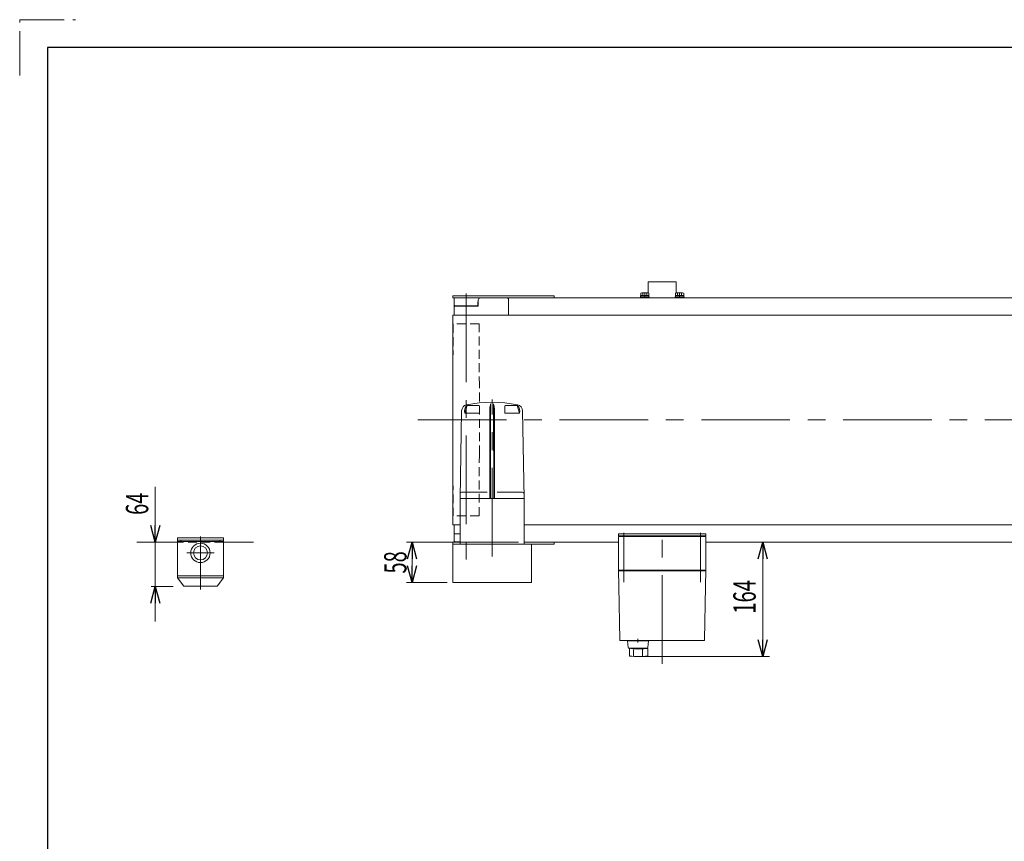
# Model space of a CAD drawing. Units: millimetres. Extents: x -2292 to 2292, y -1544 to 1544.
# Drawn here: x -2292 to -881, y 367 to 1544 of the extents above; entities that cross this region are included whole.
import ezdxf
from ezdxf.enums import TextEntityAlignment as Align

# ---------------------------------------------------------------- set-up
doc = ezdxf.new("R2010")
doc.units = ezdxf.units.MM
doc.header["$LTSCALE"] = 2
for name, pattern in [('CENTERX2', [101.6, 63.5, -12.7, 12.7, -12.7]), ('DASHED2', [9.525, 6.35, -3.175]), ('PHANTOM', [63.5, 31.75, -6.35, 6.35, -6.35, 6.35, -6.35])]:
    doc.linetypes.add(name, pattern=pattern)
for name, color, linetype in [('2', 7, 'Continuous'), ('4', 7, 'Continuous'), ('L-06', 7, 'Continuous'), ('L-3', 7, 'Continuous'), ('L-6', 7, 'Continuous'), ('Layer0007', 7, 'Continuous'), ('Layer0019', 7, 'Continuous'), ('Layer0027', 7, 'Continuous'), ('Layer0028', 7, 'Continuous'), ('Layer0029', 7, 'Continuous'), ('WAKU0', 7, 'Continuous'), ('ZUWAKU', 7, 'Continuous')]:
    doc.layers.add(name, color=color, linetype=linetype)
doc.styles.add('dcStyle0', font='ＭＳ Ｐゴシック')
doc.dimstyles.new('dc_Rotated', dxfattribs={"dimtxt": 32, "dimasz": 24.000015, "dimexe": 10, "dimexo": 8, "dimgap": 10, "dimtad": 3, "dimdsep": 46, "dimtxsty": 'dcStyle0', "dimblk1": 'OPEN30', "dimblk2": 'OPEN30', "dimsah": 1, "dimcen": 0.09, "dimclrd": 2, "dimclre": 2, "dimclrt": 2, "dimadec": 0, "dimazin": 2, "dimtfac": 1, "dimtdec": 4, "dimtmove": 0, "dimatfit": 3, "dimfxl": 1, "dimarcsym": 1})
doc.dimstyles.new('dc_Rotated_F3', dxfattribs={"dimtxt": 32, "dimasz": 24.000015, "dimexe": 6, "dimexo": 8, "dimgap": 10, "dimtad": 3, "dimdsep": 46, "dimtxsty": 'dcStyle0', "dimblk1": 'OPEN30', "dimblk2": 'OPEN30', "dimsah": 1, "dimcen": 0.09, "dimse2": 1, "dimclrd": 2, "dimclre": 2, "dimclrt": 4, "dimadec": 0, "dimazin": 2, "dimtfac": 1, "dimtdec": 4, "dimtmove": 0, "dimatfit": 3, "dimfxl": 1, "dimarcsym": 1})

# ---------------------------------------------------------------- blocks, each defined once
blk = doc.blocks.new('DC_GROUP_W_FB20_RE_020_1_8')
at = {"layer": 'Layer0028', "color": 3, "linetype": 'CENTERX2', "lineweight": 13}
blk.add_line((-1652.3, 1151.6), (-1652.3, 754.6), dxfattribs=at)
at = {"layer": 'Layer0028', "color": 4, "linetype": 'DASHED2', "lineweight": 13}
for p, q in [((-1670.8, 1108.1), (-1671.3, 1020.1)), ((-1633.8, 1108.1), (-1670.8, 1108.1)), ((-1633.3, 1020.1), (-1633.8, 1108.1)), ((-1671.3, 1020.1), (-1671.3, 921.1)), ((-1633.3, 921.1), (-1633.3, 1020.1)), ((-1671.3, 921.1), (-1670.8, 833.1)), ((-1633.8, 833.1), (-1633.3, 921.1)), ((-1633.8, 833.1), (-1670.8, 833.1))]:
    blk.add_line(p, q, dxfattribs=at)
blk = doc.blocks.new('_Open30')
at = {"color": 0, "linetype": 'ByBlock', "lineweight": -2}
for p, q in [((-1, 0.267949), (0, 0)), ((0, 0), (-1, -0.267949)), ((0, 0), (-1, 0))]:
    blk.add_line(p, q, dxfattribs=at)
blk = doc.blocks.new('*D62')
at = {"color": 2, "linetype": 'Continuous', "lineweight": 13}
for p, q in [((-1298.7, 795.6), (-1217.3, 795.6)), ((-1227.3, 631.7), (-1227.3, 795.6)), ((-1402.4, 631.7), (-1217.3, 631.7))]:
    blk.add_line(p, q, dxfattribs=at)
at = {"color": 2, "xscale": 24.00002246092228, "yscale": 23.99991494578914}
for p, rotation in [((-1227.3, 795.6), 90), ((-1227.3, 631.7), 270)]:
    blk.add_blockref('_Open30', p, dxfattribs=dict(at, rotation=rotation))
at = {"color": 2, "style": 'dcStyle0', "width": 0.6875}
blk.add_text('164', height=32, rotation=90, dxfattribs=at).set_placement((-1237.3, 693.2), (-1237.3, 741.2), align=Align.FIT)
blk = doc.blocks.new('DC_GROUP_W_FB20_RE_020_1_53')
at = {"color": 7, "linetype": 'Continuous', "lineweight": 13}
for p, q in [((-1671.4, 1120.6), (329.5, 1120.6)), ((-1671.4, 1120.6), (-1671.4, 820.6)), ((329.5, 1120.6), (329.5, 820.6)), ((-1671.4, 820.6), (-1660.8, 820.6)), ((-1569.3, 820.6), (329.5, 820.6))]:
    blk.add_line(p, q, dxfattribs=at)
blk = doc.blocks.new('*D100')
at = {"color": 2, "linetype": 'Continuous', "lineweight": 13}
for p, q in [((-2097.8, 874.9), (-2097.8, 795.6)), ((-2097.8, 732), (-2097.8, 795.6)), ((-2072, 732), (-2103.8, 732)), ((-2097.8, 682), (-2097.8, 732))]:
    blk.add_line(p, q, dxfattribs=at)
at = {"color": 2, "xscale": 24.00002246092228, "yscale": 23.99991494578914}
for p, rotation in [((-2097.8, 795.6), 270), ((-2097.8, 732), 90)]:
    blk.add_blockref('_Open30', p, dxfattribs=dict(at, rotation=rotation))
at = {"color": 4, "style": 'dcStyle0', "width": 0.6875}
blk.add_text('64', height=32, rotation=90, dxfattribs=at).set_placement((-2107.8, 834.6), (-2107.8, 866.6), align=Align.FIT)
blk = doc.blocks.new('DC_GROUP_W_FB20_RE_020_1_124')
at = {"color": 7, "linetype": 'Continuous', "lineweight": 13}
for p, q in [((-1402.5, 1145.6), (-1402.5, 1147.2)), ((-1390, 1147.2), (-1402.5, 1147.2)), ((-1390, 1145.6), (-1402.5, 1145.6)), ((-1402.4, 1147.2), (-1402.4, 1148.7)), ((-1390.2, 1148.7), (-1402.4, 1148.7)), ((-1402.1, 1148.7), (-1402.1, 1152.2)), ((-1392, 1152.7), (-1400.6, 1152.7)), ((-1399.2, 1148.7), (-1399.2, 1152.2)), ((-1396.7, 1148.7), (-1396.3, 1147.2)), ((-1396.3, 1148.7), (-1395.9, 1147.2)), ((-1393.4, 1148.7), (-1393.4, 1152.2)), ((-1390.5, 1148.7), (-1390.5, 1152.2)), ((-1390.2, 1147.2), (-1390.2, 1148.7)), ((-1390, 1145.6), (-1390, 1147.2))]:
    blk.add_line(p, q, dxfattribs=at)
at = {"color": 3, "linetype": 'CENTERX2', "lineweight": 13}
blk.add_line((-1396.3, 1152.7), (-1396.3, 1145.6), dxfattribs=at)
at = {"color": 7, "linetype": 'Continuous', "lineweight": 13}
for centre, radius, start, end in [((-1400.6, 1150.4), 2.32, 51.4811, 128.5189), ((-1396.3, 1144.2), 8.51, 70.1808, 109.8192), ((-1392, 1150.4), 2.32, 51.4811, 128.5189)]:
    blk.add_arc(centre, radius, start, end, dxfattribs=at)
blk = doc.blocks.new('DC_GROUP_W_FB20_RE_020_1_125')
at = {"color": 7, "linetype": 'Continuous', "lineweight": 13}
for p, q in [((-1352.5, 1145.6), (-1352.5, 1147.2)), ((-1340, 1147.2), (-1352.5, 1147.2)), ((-1340, 1145.6), (-1352.5, 1145.6)), ((-1352.4, 1147.2), (-1352.4, 1148.7)), ((-1340.2, 1148.7), (-1352.4, 1148.7)), ((-1352.1, 1148.7), (-1352.1, 1152.2)), ((-1342, 1152.7), (-1350.6, 1152.7)), ((-1349.2, 1148.7), (-1349.2, 1152.2)), ((-1346.7, 1148.7), (-1346.3, 1147.2)), ((-1346.3, 1148.7), (-1345.9, 1147.2)), ((-1343.4, 1148.7), (-1343.4, 1152.2)), ((-1340.5, 1148.7), (-1340.5, 1152.2)), ((-1340.2, 1147.2), (-1340.2, 1148.7)), ((-1340, 1145.6), (-1340, 1147.2))]:
    blk.add_line(p, q, dxfattribs=at)
at = {"color": 3, "linetype": 'CENTERX2', "lineweight": 13}
blk.add_line((-1346.3, 1152.7), (-1346.3, 1145.6), dxfattribs=at)
at = {"color": 7, "linetype": 'Continuous', "lineweight": 13}
for centre, radius, start, end in [((-1350.6, 1150.4), 2.32, 51.4811, 128.5189), ((-1346.3, 1144.2), 8.51, 70.1808, 109.8192), ((-1342, 1150.4), 2.32, 51.4811, 128.5189)]:
    blk.add_arc(centre, radius, start, end, dxfattribs=at)
blk = doc.blocks.new('DC_GROUP_W_FB20_RE_020_1_11')
at = {"layer": 'L-3', "color": 7, "linetype": 'Continuous', "lineweight": 13}
for p, q in [((-1433.8, 804.6), (-1433.8, 807.6)), ((-1433.8, 807.6), (-1308.8, 807.6)), ((-1308.8, 804.6), (-1433.8, 804.6)), ((-1308.8, 807.6), (-1308.8, 804.6))]:
    blk.add_line(p, q, dxfattribs=at)
blk = doc.blocks.new('DC_GROUP_W_FB20_RE_020_1_10')
at = {"layer": 'L-3', "color": 7, "linetype": 'Continuous', "lineweight": 18}
for p, q in [((-1432.3, 804.6), (-1421, 804.6)), ((-1432.3, 803.6), (-1432.3, 804.6)), ((-1424.1, 803.6), (-1424.1, 804.6)), ((-1321.6, 804.6), (-1310.3, 804.6)), ((-1318.5, 803.6), (-1318.5, 804.6)), ((-1310.3, 803.6), (-1310.3, 804.6)), ((-1308.8, 803.6), (-1433.8, 803.6)), ((-1433.8, 755.6), (-1433.8, 803.6)), ((-1308.8, 755.6), (-1308.8, 803.6)), ((-1433.8, 755.6), (-1308.8, 755.6)), ((-1432.8, 754.6), (-1433.8, 755.6)), ((-1433.8, 754.6), (-1433.4, 733.1)), ((-1433.8, 754.6), (-1308.8, 754.6)), ((-1427.8, 754.6), (-1427.8, 755.6)), ((-1314.8, 754.6), (-1314.8, 755.6)), ((-1309.8, 754.6), (-1308.8, 755.6)), ((-1309.2, 733.1), (-1308.8, 754.6)), ((-1433.4, 731.9), (-1432.1, 655.6)), ((-1310.5, 655.6), (-1309.2, 731.9)), ((-1431.1, 654.6), (-1311.5, 654.6)), ((-1406.1, 656.9), (-1406.1, 651.9)), ((-1326, 654.6), (-1326, 654.6))]:
    blk.add_line(p, q, dxfattribs=at)
at = {"layer": 'L-3', "color": 3, "linetype": 'CENTERX2', "lineweight": 13}
for p, q in [((-1426.3, 808.7), (-1426.3, 738.2)), ((-1371.3, 621.1), (-1371.3, 815.4)), ((-1316.3, 738.2), (-1316.3, 808.7))]:
    blk.add_line(p, q, dxfattribs=at)
at = {"layer": 'L-3', "color": 7, "linetype": 'Continuous', "lineweight": 13}
for p, q in [((-1421, 654.1), (-1420.1, 644.6)), ((-1420.1, 654.1), (-1420.1, 654.6)), ((-1392.1, 654.1), (-1392.1, 654.6)), ((-1392, 644.6), (-1391.1, 654.1)), ((-1419.1, 643.6), (-1393, 643.6)), ((-1418, 632.4), (-1418, 643.6)), ((-1412.4, 632.9), (-1412.4, 641.5)), ((-1399.7, 632.9), (-1399.7, 641.6)), ((-1394.8, 643.6), (-1394.8, 643.2)), ((-1394.8, 643.2), (-1392, 643.2)), ((-1392, 632.7), (-1392, 643.2))]:
    blk.add_line(p, q, dxfattribs=at)
at = {"layer": 'L-3', "color": 7, "linetype": 'Continuous', "lineweight": 18}
for centre, start, end in [((-1431.1, 655.6), 181, 270), ((-1311.5, 655.6), 270, 359)]:
    blk.add_arc(centre, 1, start, end, dxfattribs=at)
at = {"layer": 'L-3', "color": 7, "linetype": 'Continuous', "lineweight": 13}
for centre, radius, start, end in [((-1419.1, 644.6), 1, 185.1707, 270), ((-1406.1, 742.5), 100, 264.2347, 276.474), ((-1393, 644.6), 1, 270, 354.83), ((-1406.1, 731.7), 100, 263.1087, 278.049)]:
    blk.add_arc(centre, radius, start, end, dxfattribs=at)
at = {"layer": 'L-3', "color": 7, "linetype": 'Continuous', "lineweight": 18}
for points, knots in [([(-1433.4, 733.1), (-1433.4, 733.1), (-1433.4, 733.1), (-1433.4, 733.1), (-1433.4, 733.1), (-1433.4, 733), (-1433.4, 733), (-1433.4, 732.9), (-1433.4, 732.9), (-1433.4, 732.9), (-1433.4, 732.9), (-1433.4, 732.9)], [0, 0, 0, 0, 0.0009211, 0.0018525, 0.0027941, 0.044155, 0.10527, 0.1833216, 0.1852741, 0.1872371, 0.1892107, 0.1892107, 0.1892107, 0.1892107]), ([(-1433.4, 733.1), (-1433.4, 733.1), (-1433.4, 733.1), (-1433.4, 733.1), (-1433.4, 733.1), (-1433.4, 733.1), (-1433.4, 733.1), (-1433.4, 733.1), (-1433.4, 733.1)], [0, 0, 0, 0, 0.00030024, 0.00303866, 0.00896972, 0.02675573, 0.03903377, 0.05410554, 0.05410554, 0.05410554, 0.05410554]), ([(-1433.4, 732.9), (-1433.4, 732.9), (-1433.4, 732.8), (-1433.4, 732.7), (-1433.4, 732.6), (-1433.4, 732.6)], [0, 0, 0, 0, 0.0792271, 0.1764533, 0.2850855, 0.2850855, 0.2850855, 0.2850855]), ([(-1433.4, 732.6), (-1433.4, 732.6), (-1433.4, 732.5), (-1433.4, 732.4), (-1433.4, 732.3), (-1433.4, 732.2), (-1433.4, 732.2), (-1433.4, 732.2), (-1433.4, 732.2)], [0, 0, 0, 0, 0.1059087, 0.2241558, 0.346832, 0.3485596, 0.3502881, 0.3520175, 0.3520175, 0.3520175, 0.3520175]), ([(-1433.4, 732.2), (-1433.4, 732.2), (-1433.4, 732.1), (-1433.4, 732), (-1433.4, 731.9), (-1433.4, 731.9)], [0, 0, 0, 0, 0.1253706, 0.2587878, 0.3910246, 0.3910246, 0.3910246, 0.3910246]), ([(-1309.2, 732.9), (-1309.2, 732.9), (-1309.2, 732.9), (-1309.2, 732.9), (-1309.2, 732.9), (-1309.2, 733), (-1309.2, 733), (-1309.2, 733.1), (-1309.2, 733.1), (-1309.2, 733.1), (-1309.2, 733.1), (-1309.2, 733.1)], [0, 0, 0, 0, 0.0019396, 0.0038691, 0.0057883, 0.08384, 0.1449552, 0.186316, 0.1872051, 0.1880849, 0.1889557, 0.1889557, 0.1889557, 0.1889557]), ([(-1309.2, 733.1), (-1309.2, 733.1), (-1309.2, 733.1), (-1309.2, 733.1), (-1309.2, 733.1), (-1309.2, 733.1), (-1309.2, 733.1), (-1309.2, 733.1), (-1309.2, 733.1)], [0, 0, 0, 0, 0.0204405, 0.03583129, 0.04923699, 0.05233386, 0.05391176, 0.05410554, 0.05410554, 0.05410554, 0.05410554]), ([(-1309.2, 733.1), (-1309.2, 733.1), (-1309.2, 733.1), (-1309.2, 733.1), (-1309.2, 733.1), (-1309.2, 733.1), (-1309.2, 733.1), (-1309.2, 733.1), (-1309.2, 733.1)], [0, 0, 0, 0, 0.02050562, 0.03594692, 0.04948587, 0.05262464, 0.05429829, 0.05451484, 0.05451484, 0.05451484, 0.05451484]), ([(-1309.2, 732.6), (-1309.2, 732.6), (-1309.2, 732.7), (-1309.2, 732.8), (-1309.2, 732.9), (-1309.2, 732.9)], [0, 0, 0, 0, 0.1087665, 0.206108, 0.2854046, 0.2854046, 0.2854046, 0.2854046]), ([(-1309.2, 732.2), (-1309.2, 732.2), (-1309.2, 732.2), (-1309.2, 732.2), (-1309.2, 732.3), (-1309.2, 732.4), (-1309.2, 732.5), (-1309.2, 732.6), (-1309.2, 732.6)], [0, 0, 0, 0, 0.0018218, 0.0036427, 0.0054626, 0.1280544, 0.2462233, 0.3520761, 0.3520761, 0.3520761, 0.3520761]), ([(-1309.2, 731.9), (-1309.2, 731.9), (-1309.2, 732), (-1309.2, 732.1), (-1309.2, 732.2), (-1309.2, 732.2)], [0, 0, 0, 0, 0.1321405, 0.265459, 0.3907477, 0.3907477, 0.3907477, 0.3907477])]:
    blk.add_open_spline(points, degree=3, knots=knots, dxfattribs=at)
at = {"layer": 'L-3', "linetype": 'Continuous'}
blk.add_blockref('DC_GROUP_W_FB20_RE_020_1_11', (0, 0), dxfattribs=at)
blk = doc.blocks.new('DC_GROUP_W_FB20_RE_020_1_4')
at = {"layer": 'L-6', "color": 7, "linetype": 'Continuous', "lineweight": 13}
for p, q in [((-1391.3, 1168.6), (-1391.3, 1152.6)), ((-1391.3, 1168.6), (-1351.3, 1168.6)), ((-1351.3, 1168.6), (-1351.3, 1152.6))]:
    blk.add_line(p, q, dxfattribs=at)
blk = doc.blocks.new('DC_GROUP_W_FB20_RE_020_1_5')
at = {"layer": 'L-06', "color": 7, "linetype": 'Continuous', "lineweight": 13}
for p, q in [((-1669.3, 1144.9), (-1668.5, 1145.6)), ((-1669.3, 1134.9), (-1669.3, 1144.9)), ((-1668.5, 1145.6), (-1592, 1145.6)), ((-1592, 1145.6), (-1591.3, 1144.9)), ((-1591.3, 1144.9), (-1591.3, 1140.1)), ((-1669.3, 1134.9), (-1668.5, 1134.1)), ((-1635.8, 1134.1), (-1668.5, 1134.1)), ((-1635.3, 1135.1), (-1635.8, 1134.1)), ((-1635.3, 1139.6), (-1635.3, 1135.1)), ((-1634.8, 1139.9), (-1635, 1139.9)), ((-1669.3, 806.9), (-1668.5, 807.6)), ((-1669.3, 796.9), (-1669.3, 806.9)), ((-1668.5, 807.6), (-1660.8, 807.6)), ((-1669.3, 796.9), (-1668.5, 796.1)), ((-1660.8, 796.1), (-1668.5, 796.1))]:
    blk.add_line(p, q, dxfattribs=at)
blk.add_arc((-1635, 1139.6), 0.25, 90, 180, dxfattribs=at)
blk = doc.blocks.new('DC_GROUP_W_FB20_RE_020_1_6')
at = {"layer": '4', "color": 7, "linetype": 'Continuous', "lineweight": 13}
for p, q in [((-1669.3, 1134.4), (-1669.3, 1144.4)), ((-1669.3, 1134.4), (-1668.5, 1133.6)), ((-1634.8, 1133.6), (-1668.5, 1133.6)), ((-1635, 1139.4), (-1634.8, 1139.4)), ((-1669.3, 796.4), (-1669.3, 806.4)), ((-1669.3, 796.4), (-1668.5, 795.6)), ((-1660.8, 795.6), (-1668.5, 795.6))]:
    blk.add_line(p, q, dxfattribs=at)
blk.add_arc((-1635, 1139.6), 0.25, 180, 270, dxfattribs=at)
blk = doc.blocks.new('DC_GROUP_W_FB20_RE_020_1_7')
at = {"layer": 'Layer0029', "color": 7, "linetype": 'Continuous', "lineweight": 13}
for p, q in [((-1526.3, 1148.6), (-1671.3, 1148.6)), ((-1671.3, 1145.6), (-1671.3, 1148.6)), ((-1526.3, 1145.6), (-1671.3, 1145.6)), ((-1526.3, 1148.6), (-1526.3, 1145.6)), ((-1671.3, 795.6), (-1660.8, 795.6)), ((-1671.3, 792.6), (-1671.3, 795.6)), ((-1671.3, 792.6), (-1526.3, 792.6)), ((-1569.3, 795.6), (-1526.3, 795.6)), ((-1526.3, 795.6), (-1526.3, 792.6))]:
    blk.add_line(p, q, dxfattribs=at)
blk = doc.blocks.new('DC_GROUP_W_FB20_RE_020_1_9')
at = {"layer": 'Layer0027', "color": 7, "linetype": 'Continuous', "lineweight": 13}
for p, q in [((-1594.3, 1145.6), (-1631.8, 1145.6)), ((-1669.3, 1120.6), (-1669.3, 1133.6)), ((-1634.8, 1133.6), (-1669.3, 1133.6)), ((-1634.8, 1142.6), (-1634.8, 1133.6)), ((-1591.3, 1142.6), (-1591.3, 1120.6)), ((-1669.3, 807.6), (-1669.3, 820.6)), ((-1669.3, 807.6), (-1660.8, 807.6))]:
    blk.add_line(p, q, dxfattribs=at)
for centre, start, end in [((-1631.8, 1142.6), 90, 180), ((-1594.3, 1142.6), 0, 90)]:
    blk.add_arc(centre, 3, start, end, dxfattribs=at)
blk = doc.blocks.new('DC_GROUP_W_FB20_RE_020_1_56')
at = {"layer": 'WAKU0', "color": 7, "linetype": 'Continuous', "lineweight": 13}
for p, q in [((-1591.3, 1145.6), (-1591.3, 1120.6)), ((208.7, 1145.6), (-1591.3, 1145.6)), ((208.7, 1145.6), (208.7, 1120.6)), ((208.7, 820.6), (208.7, 795.6)), ((-1433.7, 795.6), (-1569.3, 795.6)), ((208.7, 795.6), (-1308.7, 795.6))]:
    blk.add_line(p, q, dxfattribs=at)
blk = doc.blocks.new('DC_GROUP_W_FB20_RE_020_1_69')
at = {"layer": 'Layer0007', "color": 7, "linetype": 'Continuous', "lineweight": 13}
for p, q in [((-1558.8, 792.6), (-1671.3, 792.6)), ((-1671.3, 792.6), (-1671.3, 737.6)), ((-1558.8, 737.6), (-1558.8, 792.6)), ((-1671.3, 737.6), (-1558.8, 737.6))]:
    blk.add_line(p, q, dxfattribs=at)
at = {"layer": 'Layer0007', "color": 4, "linetype": 'DASHED2', "lineweight": 13}
blk.add_line((-1665.8, 792.6), (-1564.3, 792.6), dxfattribs=at)
blk = doc.blocks.new('DC_GROUP_W_FB20_RE_020_1_70')
at = {"layer": 'Layer0019', "color": 7, "linetype": 'Continuous', "lineweight": 13}
for p, q in [((-1651, 991.2), (-1654, 980.2)), ((-1634, 991.2), (-1651, 991.2)), ((-1633, 981.2), (-1633, 990.2)), ((-1617.1, 993.5), (-1617.5, 858.1)), ((-1612.9, 993.5), (-1612.5, 858.1)), ((-1597, 981.2), (-1597, 990.2)), ((-1596, 991.2), (-1579, 991.2)), ((-1579, 991.2), (-1576, 980.2)), ((-1658.7, 983.6), (-1660.8, 858.1)), ((-1654, 980.2), (-1634, 980.2)), ((-1618.2, 987.4), (-1618.2, 858.1)), ((-1611.8, 858.1), (-1611.8, 987.4)), ((-1576, 980.2), (-1596, 980.2)), ((-1571.3, 983.6), (-1569.3, 858.1)), ((-1658.7, 867.1), (-1622, 867.1)), ((-1608, 867.1), (-1571.3, 867.1)), ((-1660.8, 858.1), (-1569.3, 858.1)), ((-1660.8, 793.6), (-1660.8, 858.1)), ((-1569.3, 793.6), (-1569.3, 858.1)), ((-1659.8, 792.6), (-1570.3, 792.6))]:
    blk.add_line(p, q, dxfattribs=at)
at = {"layer": 'Layer0019', "color": 3, "linetype": 'CENTERX2', "lineweight": 13}
blk.add_line((-1615, 775.1), (-1615, 999.7), dxfattribs=at)
at = {"layer": 'Layer0019', "color": 7, "linetype": 'Continuous', "lineweight": 13}
for centre, radius, start, end in [((-1649.7, 983.5), 9, 102.067, 179.0428), ((-1644.6, 983.6), 10, 130.0144, 199.6988), ((-1615, 821.1), 175, 77.9326, 102.0671), ((-1634, 990.2), 1, 0.0486, 89.9564), ((-1588.3, 985.1), 30, 163.7441, 175.6846), ((-1641.8, 985.1), 30, 4.3154, 16.1633), ((-1596, 990.2), 1, 90.0436, 179.9514), ((-1585.4, 983.6), 10, 340.3011, 49.9856), ((-1580.3, 983.5), 9, 0.899, 77.9325), ((-1634, 981.2), 1, 270.0456, 359.9548), ((-1596, 981.2), 1, 180.0452, 269.9544), ((-1658.7, 865.1), 2, 90, 179.0428), ((-1571.4, 865.1), 2, 0.9345, 90), ((-1659.8, 793.6), 1, 180, 270), ((-1570.3, 793.6), 1, 270, 360)]:
    blk.add_arc(centre, radius, start, end, dxfattribs=at)
blk = doc.blocks.new('*D110')
at = {"layer": 'Layer0019', "color": 2, "linetype": 'Continuous', "lineweight": 13}
for p, q in [((-1577.3, 795.6), (-1737.7, 795.6)), ((-1729.7, 737.6), (-1729.7, 795.6)), ((-1679.3, 737.6), (-1737.7, 737.6))]:
    blk.add_line(p, q, dxfattribs=at)
at = {"layer": 'Layer0019', "color": 2, "xscale": 24.00002246092228, "yscale": 23.99991494578914}
for p, rotation in [((-1729.7, 795.6), 90), ((-1729.7, 737.6), 270)]:
    blk.add_blockref('_Open30', p, dxfattribs=dict(at, rotation=rotation))
at = {"layer": 'Layer0019', "color": 2, "style": 'dcStyle0', "width": 0.6875}
blk.add_text('58', height=32, rotation=90, dxfattribs=at).set_placement((-1737.7, 750.6), (-1737.7, 782.6), align=Align.FIT)

msp = doc.modelspace()

# ---------------------------------------------------------------- linework, layer by layer
at = {"color": 3, "linetype": 'CENTERX2', "lineweight": 13}
msp.add_line((-1721.5423, 970.6482), (359.6359, 970.6482), dxfattribs=at)
at = {"color": 7, "linetype": 'Continuous', "lineweight": 13}
for p, q in [((-2065.9754, 795.6482), (-2124.2211, 795.6482)), ((-1999.9754, 795.6482), (-1956.9098, 795.6482))]:
    msp.add_line(p, q, dxfattribs=at)
at = {"color": 4, "linetype": 'DASHED2', "lineweight": 13}
msp.add_line((-1999.9754, 795.6482), (-2065.9754, 795.6482), dxfattribs=at)
at = {"layer": '2', "color": 7, "linetype": 'Continuous', "lineweight": 13}
for p, q in [((-2065.9754, 796.6482), (-1999.9754, 796.6482)), ((-2060.9754, 798.6482), (-2060.9754, 796.6482)), ((-2004.9754, 796.6482), (-2004.9754, 798.6482)), ((-2065.9754, 747.5482), (-1999.9754, 747.5482)), ((-2065.9754, 744.5482), (-1999.9754, 744.5482)), ((-2065.9754, 744.5482), (-2056.9754, 732.5482)), ((-1999.9754, 744.5482), (-2008.9754, 732.5482)), ((-2008.9754, 732.5482), (-2056.9754, 732.5482))]:
    msp.add_line(p, q, dxfattribs=at)
at = {"layer": '2', "color": 3, "linetype": 'CENTERX2', "lineweight": 13}
for p, q in [((-2032.9754, 803.808), (-2032.9754, 727.8515)), ((-2052.4754, 780.1482), (-2013.4754, 780.1482))]:
    msp.add_line(p, q, dxfattribs=at)
at = {"layer": '2', "color": 7, "linetype": 'Continuous', "lineweight": 13}
for radius in [13.9168, 10]:
    msp.add_circle((-2032.9754, 780.1482), radius, dxfattribs=at)
at = {"layer": '4', "color": 7, "linetype": 'Continuous', "lineweight": 13}
for p, q in [((-2065.9754, 801.6482), (-1999.9754, 801.6482)), ((-2065.9754, 801.6482), (-2065.9754, 744.5482)), ((-2065.9754, 798.6482), (-1999.9754, 798.6482)), ((-1999.9754, 801.6482), (-1999.9754, 744.5482))]:
    msp.add_line(p, q, dxfattribs=at)
at = {"layer": 'L-3', "color": 7, "linetype": 'Continuous', "lineweight": 13}
msp.add_line((-1421.0013, 654.1482), (-1391.0511, 654.1482), dxfattribs=at)
at = {"layer": 'ZUWAKU', "color": 91, "linetype": 'PHANTOM', "lineweight": 13}
for p, q in [((-2292, 1464), (-2292, 1544)), ((-2292, 1544), (-2212, 1544))]:
    msp.add_line(p, q, dxfattribs=at)
at = {"layer": 'ZUWAKU', "color": 7, "linetype": 'Continuous', "lineweight": 25}
for p, q in [((2252, 1504), (-2252, 1504)), ((-2252, 1504), (-2252, -1504))]:
    msp.add_line(p, q, dxfattribs=at)

# ---------------------------------------------------------------- block references
at = {"linetype": 'Continuous'}
for name in ['DC_GROUP_W_FB20_RE_020_1_124', 'DC_GROUP_W_FB20_RE_020_1_125', 'DC_GROUP_W_FB20_RE_020_1_53']:
    msp.add_blockref(name, (0, 0), dxfattribs=at)
at = {"layer": '4', "linetype": 'Continuous'}
msp.add_blockref('DC_GROUP_W_FB20_RE_020_1_6', (0, 0), dxfattribs=at)
at = {"layer": 'L-06', "linetype": 'Continuous'}
msp.add_blockref('DC_GROUP_W_FB20_RE_020_1_5', (0, 0), dxfattribs=at)
at = {"layer": 'L-3', "linetype": 'Continuous'}
msp.add_blockref('DC_GROUP_W_FB20_RE_020_1_10', (0, 0), dxfattribs=at)
at = {"layer": 'L-6', "linetype": 'Continuous'}
msp.add_blockref('DC_GROUP_W_FB20_RE_020_1_4', (0, 0), dxfattribs=at)
at = {"layer": 'Layer0007', "linetype": 'Continuous'}
msp.add_blockref('DC_GROUP_W_FB20_RE_020_1_69', (0, 0), dxfattribs=at)
at = {"layer": 'Layer0019', "linetype": 'Continuous'}
msp.add_blockref('DC_GROUP_W_FB20_RE_020_1_70', (0, 0), dxfattribs=at)
at = {"layer": 'Layer0027', "linetype": 'Continuous'}
msp.add_blockref('DC_GROUP_W_FB20_RE_020_1_9', (0, 0), dxfattribs=at)
at = {"layer": 'Layer0028', "linetype": 'Continuous'}
msp.add_blockref('DC_GROUP_W_FB20_RE_020_1_8', (0, 0), dxfattribs=at)
at = {"layer": 'Layer0029', "linetype": 'Continuous'}
msp.add_blockref('DC_GROUP_W_FB20_RE_020_1_7', (0, 0), dxfattribs=at)
at = {"layer": 'WAKU0', "linetype": 'Continuous'}
msp.add_blockref('DC_GROUP_W_FB20_RE_020_1_56', (0, 0), dxfattribs=at)

# ---------------------------------------------------------------- dimensions: what is measured, and where the dimension line sits
at = {"linetype": 'Continuous', "lineweight": 13}
dim = msp.add_linear_dim(base=(-2097.8359, 795.6482), p1=(-2063.9754, 732.0482), p2=(-2097.8359, 795.6482), angle=90, text='64', dimstyle='dc_Rotated_F3', override={"dimtxt": 32, "dimasz": 24.000015, "dimexe": 6, "dimexo": 8, "dimgap": 10, "dimtad": 3, "dimtih": 0, "dimtoh": 0, "dimdec": 2, "dimlfac": 1, "dimzin": 8, "dimtxsty": 'dcStyle0', "dimblk1": 'Open30', "dimblk2": 'Open30', "dimsah": 1, "dimse2": 1, "dimclrd": 2, "dimclre": 2, "dimclrt": 4, "dimazin": 2, "dimtofl": 1, "dimtolj": 0, "dimtzin": 8, "dimarcsym": 1}, dxfattribs=at)
dim.commit()
dim.dimension.update_dxf_attribs({"geometry": '*D100', "text_midpoint": (-2097.8359, 850.6282), "dimtype": 160})
dim = msp.add_linear_dim(base=(-1227.3434, 795.6482), p1=(-1410.3513, 631.6988), p2=(-1306.7262, 795.6482), angle=90, dimstyle='dc_Rotated', override={"dimtxt": 32, "dimasz": 24.000015, "dimexe": 10, "dimexo": 8, "dimgap": 10, "dimtad": 3, "dimtih": 0, "dimtoh": 0, "dimdec": 0, "dimlfac": 1, "dimzin": 8, "dimtxsty": 'dcStyle0', "dimblk1": 'Open30', "dimblk2": 'Open30', "dimsah": 1, "dimclrd": 2, "dimclre": 2, "dimclrt": 2, "dimazin": 2, "dimtofl": 1, "dimtolj": 0, "dimtzin": 8, "dimarcsym": 1}, dxfattribs=at)
dim.commit()
dim.dimension.update_dxf_attribs({"geometry": '*D62', "text_midpoint": (-1227.3434, 717.1988), "dimtype": 160})
at = {"layer": 'Layer0019', "linetype": 'Continuous', "lineweight": 13}
dim = msp.add_linear_dim(base=(-1729.7498, 795.6482), p1=(-1671.2889, 737.6482), p2=(-1569.2889, 795.6482), angle=90, dimstyle='dc_Rotated', override={"dimtxt": 32, "dimasz": 24.000015, "dimexe": 8, "dimexo": 8, "dimgap": 8, "dimtad": 3, "dimtih": 0, "dimtoh": 0, "dimdec": 3, "dimlfac": 1, "dimzin": 8, "dimtxsty": 'dcStyle0', "dimblk1": 'Open30', "dimblk2": 'Open30', "dimsah": 1, "dimclrd": 2, "dimclre": 2, "dimclrt": 2, "dimazin": 2, "dimtofl": 1, "dimtolj": 0, "dimtzin": 8, "dimarcsym": 1}, dxfattribs=at)
dim.commit()
dim.dimension.update_dxf_attribs({"geometry": '*D110', "text_midpoint": (-1729.7498, 766.6482), "dimtype": 160})

doc.saveas('drawing.dxf')
